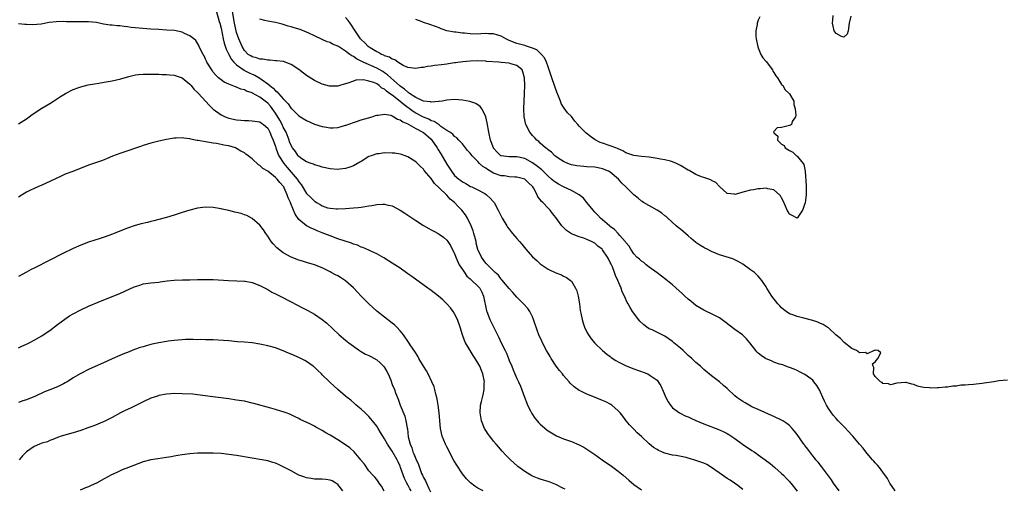
# Model space of a CAD drawing. Units: inches. Extents: x 2631000 to 2634000, y 1440000 to 1443000.
# Drawn here: x 2632857 to 2633110, y 1441637 to 1441758 of the extents above; entities that cross this region are included whole.
import ezdxf

# ---------------------------------------------------------------- set-up
doc = ezdxf.new("R2010")
doc.units = ezdxf.units.IN
doc.header["$MEASUREMENT"] = 0
doc.layers.add('LD26311440_10ft', color=101, linetype='Continuous')

msp = doc.modelspace()

# ---------------------------------------------------------------- linework, layer by layer
at = {"layer": 'LD26311440_10ft'}
for points, elevation in [([(2632907.88, 1441759.88), (2632908.54, 1441757.46), (2632908.68, 1441757), (2632909, 1441755.7), (2632909.56, 1441753), (2632909.85, 1441751.85), (2632910.35, 1441750.35), (2632911.03, 1441749), (2632911.72, 1441747.72), (2632912.31, 1441747), (2632913, 1441746.3), (2632914.91, 1441744.91), (2632915, 1441744.87), (2632916.23, 1441744.23), (2632917, 1441743.89), (2632917.65, 1441743.65), (2632919, 1441742.86), (2632919.57, 1441742.43), (2632921, 1441741.42), (2632921.51, 1441741), (2632922.36, 1441740.36), (2632923, 1441739.65), (2632923.41, 1441739.41), (2632923.73, 1441739), (2632925, 1441737.56), (2632926.29, 1441736.29), (2632927, 1441735.15), (2632927.09, 1441735.09), (2632929, 1441733.25), (2632931, 1441731.99), (2632933, 1441731.13), (2632935, 1441730.51), (2632935.61, 1441730.39), (2632937, 1441730.17), (2632937.82, 1441730.18), (2632939, 1441730.25), (2632939.57, 1441730.43), (2632941, 1441730.81), (2632941.13, 1441730.87), (2632943, 1441731.55), (2632943.79, 1441731.79), (2632945, 1441732.2), (2632947.83, 1441733), (2632948.7, 1441733.3), (2632949, 1441733.38), (2632949.39, 1441733.39), (2632951, 1441733.67), (2632952.6, 1441733.4), (2632953, 1441733.24), (2632953.43, 1441733), (2632954.36, 1441732.36), (2632955, 1441732.22), (2632955.66, 1441731.66), (2632957, 1441731.14), (2632957.08, 1441731.08), (2632957.25, 1441731), (2632959, 1441730.01), (2632960.88, 1441729), (2632961, 1441728.92), (2632963, 1441727.21), (2632963.19, 1441727), (2632964.56, 1441725), (2632964.71, 1441724.71), (2632965.48, 1441723.48), (2632967, 1441720.82), (2632968.23, 1441719), (2632969, 1441717.96), (2632970.11, 1441717), (2632970.63, 1441716.63), (2632971, 1441716.27), (2632971.86, 1441715.86), (2632973.11, 1441715.11), (2632973.4, 1441715), (2632975, 1441714.22), (2632976.74, 1441713.26), (2632977.17, 1441713), (2632978.12, 1441712.12), (2632979, 1441711.17), (2632979.14, 1441711), (2632980.23, 1441709), (2632981.21, 1441707), (2632982.39, 1441705), (2632982.63, 1441704.63), (2632983, 1441704.17), (2632983.5, 1441703.5), (2632983.9, 1441703), (2632985, 1441701.78), (2632985.64, 1441701), (2632986.28, 1441700.28), (2632987.33, 1441699), (2632989, 1441697.09), (2632990.08, 1441696.08), (2632991, 1441695.26), (2632993, 1441693.89), (2632995, 1441692.95), (2632996.42, 1441692.42), (2632997, 1441692.11), (2632997.76, 1441691.76), (2632998.77, 1441691), (2632999, 1441690.78), (2633000.09, 1441689), (2633000.36, 1441688.36), (2633000.71, 1441687), (2633001.05, 1441685), (2633001.28, 1441683.28), (2633001.44, 1441682.56), (2633001.74, 1441681), (2633002.01, 1441680.01), (2633002.37, 1441679), (2633003, 1441677.7), (2633003.39, 1441677), (2633004.05, 1441676.05), (2633005, 1441674.92), (2633007, 1441673.01), (2633008.1, 1441672.1), (2633009, 1441671.45), (2633009.25, 1441671.25), (2633010.44, 1441670.44), (2633011, 1441670.14), (2633013.09, 1441669.09), (2633015, 1441668.34), (2633016.01, 1441668.01), (2633017, 1441667.6), (2633017.47, 1441667.47), (2633018.62, 1441667), (2633019, 1441666.81), (2633019.77, 1441666.23), (2633021, 1441665.39), (2633021.33, 1441665), (2633021.96, 1441663.96), (2633022.58, 1441662.58), (2633023.26, 1441661), (2633023.85, 1441659.85), (2633024.43, 1441659), (2633025, 1441658.34), (2633026.76, 1441657), (2633026.91, 1441656.91), (2633028.25, 1441656.25), (2633029, 1441655.97), (2633029.65, 1441655.65), (2633031, 1441655.08), (2633033, 1441654.2), (2633037, 1441652.66), (2633038.14, 1441652.14), (2633039, 1441651.7), (2633039.44, 1441651.44), (2633041, 1441650.41), (2633042.97, 1441648.97), (2633045.38, 1441647.38), (2633045.92, 1441647), (2633046.58, 1441646.58), (2633047, 1441646.28), (2633048.75, 1441645), (2633050.02, 1441644.02), (2633051.25, 1441643), (2633053, 1441641.46), (2633053.47, 1441641), (2633054.21, 1441640.21), (2633055, 1441639.41), (2633055.18, 1441639.18), (2633055.35, 1441639), (2633056.97, 1441636.97)], 10120), ([(2633067.74, 1441637), (2633066.29, 1441639), (2633065.8, 1441639.8), (2633063.23, 1441643.23), (2633062.36, 1441644.36), (2633061.78, 1441645), (2633061.45, 1441645.45), (2633061, 1441645.99), (2633060.22, 1441647), (2633059.72, 1441647.72), (2633059, 1441648.62), (2633058.84, 1441648.84), (2633058.71, 1441649), (2633057, 1441651.44), (2633056.32, 1441652.32), (2633055.75, 1441653), (2633055, 1441653.77), (2633054.31, 1441654.31), (2633053.31, 1441655), (2633053, 1441655.18), (2633051, 1441656.07), (2633050.38, 1441656.38), (2633047, 1441657.91), (2633045.39, 1441658.61), (2633044.62, 1441659), (2633043.62, 1441659.62), (2633043, 1441659.95), (2633041.53, 1441661), (2633041, 1441661.43), (2633039, 1441663.29), (2633038.07, 1441664.07), (2633037, 1441665), (2633035, 1441666.52), (2633033, 1441668.18), (2633032.13, 1441669), (2633031, 1441669.94), (2633030.47, 1441670.47), (2633029.9, 1441671), (2633029.43, 1441671.43), (2633029, 1441671.77), (2633027.68, 1441673), (2633027, 1441673.6), (2633025.32, 1441675), (2633025, 1441675.29), (2633023, 1441676.68), (2633021.43, 1441677.43), (2633019.71, 1441678.29), (2633019, 1441678.61), (2633018.41, 1441679), (2633017.6, 1441679.6), (2633016.58, 1441680.58), (2633016.22, 1441681), (2633015, 1441682.61), (2633014.73, 1441683), (2633014.06, 1441684.06), (2633013.58, 1441685), (2633013.36, 1441685.36), (2633012.62, 1441687), (2633012.08, 1441688.08), (2633011.76, 1441689), (2633010.93, 1441691), (2633010.3, 1441692.3), (2633010.08, 1441693), (2633009.52, 1441694.48), (2633009.28, 1441695), (2633009.18, 1441695.18), (2633009, 1441695.62), (2633008.51, 1441696.51), (2633008.29, 1441697), (2633007, 1441698.85), (2633006.87, 1441699), (2633005.83, 1441699.83), (2633005, 1441700.55), (2633004.16, 1441701), (2633003, 1441701.52), (2633002.16, 1441701.84), (2633001, 1441702.16), (2632998.99, 1441702.99), (2632997.77, 1441703.77), (2632997, 1441704.57), (2632996.77, 1441704.77), (2632996.58, 1441705), (2632995.46, 1441706.54), (2632995, 1441707.15), (2632994.18, 1441708.18), (2632993.55, 1441709), (2632993, 1441709.55), (2632991.63, 1441711), (2632991.28, 1441711.28), (2632991, 1441711.73), (2632990.42, 1441712.42), (2632990.19, 1441713), (2632989.27, 1441714.73), (2632989.1, 1441715), (2632989, 1441715.12), (2632988, 1441716), (2632987, 1441717), (2632985, 1441717.52), (2632984.51, 1441717.49), (2632983, 1441717.62), (2632981.83, 1441717.83), (2632981, 1441717.87), (2632979, 1441718.55), (2632977.44, 1441719.44), (2632977, 1441719.76), (2632976.23, 1441720.23), (2632975.43, 1441721), (2632975, 1441721.47), (2632973.48, 1441723), (2632973, 1441723.68), (2632972.35, 1441724.35), (2632971.8, 1441725), (2632971, 1441726.07), (2632970.1, 1441727), (2632969.59, 1441727.59), (2632969, 1441727.94), (2632968.51, 1441728.51), (2632967.76, 1441729), (2632967, 1441729.47), (2632965.48, 1441730.52), (2632965, 1441730.89), (2632963.75, 1441731.75), (2632963, 1441731.98), (2632962.35, 1441732.35), (2632961, 1441732.89), (2632959, 1441733.92), (2632958.32, 1441734.32), (2632956.01, 1441736.01), (2632955, 1441736.92), (2632953, 1441738.52), (2632952.32, 1441739), (2632951.53, 1441739.53), (2632951, 1441740.07), (2632950.35, 1441740.35), (2632949.64, 1441741), (2632949.24, 1441741.24), (2632949, 1441741.42), (2632948.26, 1441741.74), (2632947, 1441742.15), (2632945.57, 1441742.43), (2632943.64, 1441742.36), (2632943, 1441742.15), (2632941.6, 1441741.6), (2632940.65, 1441741.35), (2632939.55, 1441741), (2632939, 1441740.84), (2632937, 1441740.81), (2632936.84, 1441740.84), (2632935, 1441741.32), (2632933, 1441742.29), (2632931, 1441743.6), (2632930.19, 1441744.19), (2632929, 1441745.08), (2632927, 1441746.41), (2632925.47, 1441747), (2632925.13, 1441747.13), (2632925, 1441747.16), (2632923.38, 1441747.38), (2632923, 1441747.38), (2632921.52, 1441747.52), (2632921, 1441747.5), (2632919.75, 1441747.75), (2632919, 1441747.78), (2632918.12, 1441748.12), (2632917, 1441748.36), (2632916.63, 1441748.63), (2632916.01, 1441749), (2632915, 1441749.97), (2632914.43, 1441751), (2632913.58, 1441753), (2632913, 1441754.6), (2632912.89, 1441755), (2632912.44, 1441757), (2632911.75, 1441761)], 10110), ([(2633043, 1441637.37), (2633041.37, 1441638.63), (2633041, 1441638.93), (2633040.89, 1441639), (2633039.78, 1441639.78), (2633039, 1441640.21), (2633037.79, 1441641), (2633035.03, 1441643.03), (2633033.76, 1441643.76), (2633033, 1441644.09), (2633031, 1441644.84), (2633029.31, 1441645.31), (2633029, 1441645.41), (2633028.45, 1441645.55), (2633025.94, 1441646.06), (2633025, 1441646.2), (2633023, 1441646.69), (2633022.77, 1441646.77), (2633022.27, 1441647), (2633021.38, 1441647.38), (2633021, 1441647.58), (2633020.13, 1441648.13), (2633019, 1441649.07), (2633017, 1441650.94), (2633015.92, 1441651.92), (2633015, 1441652.87), (2633014.85, 1441653), (2633013.95, 1441653.95), (2633013.07, 1441655), (2633012.17, 1441656.17), (2633011.49, 1441657), (2633011, 1441657.55), (2633009.38, 1441659), (2633009.16, 1441659.16), (2633007.86, 1441659.86), (2633007, 1441660.23), (2633004.95, 1441661.05), (2633003, 1441661.79), (2633001.42, 1441662.58), (2633001, 1441662.76), (2632999.68, 1441663.68), (2632998.67, 1441664.67), (2632998.42, 1441665), (2632997, 1441666.58), (2632996.68, 1441667), (2632995.92, 1441667.92), (2632995.11, 1441669), (2632993.81, 1441671), (2632993.51, 1441671.51), (2632993, 1441672.34), (2632992.62, 1441673), (2632991.55, 1441675), (2632991.38, 1441675.38), (2632990.62, 1441677), (2632990.22, 1441678.22), (2632989.91, 1441679), (2632989.73, 1441679.73), (2632989.28, 1441681), (2632989, 1441681.65), (2632988.34, 1441683), (2632987.79, 1441683.79), (2632986.74, 1441685), (2632985, 1441686.73), (2632983.93, 1441687.93), (2632983, 1441688.91), (2632981.15, 1441691.15), (2632981, 1441691.29), (2632980.31, 1441692.31), (2632979.46, 1441693), (2632979, 1441693.48), (2632977, 1441695.42), (2632976.37, 1441696.37), (2632975.94, 1441697), (2632975, 1441698.93), (2632974.58, 1441700.58), (2632974.5, 1441701), (2632973.97, 1441703), (2632973.74, 1441703.74), (2632973.26, 1441705), (2632972.28, 1441707), (2632971.81, 1441707.81), (2632970.88, 1441709), (2632969.95, 1441709.95), (2632969, 1441710.98), (2632967.89, 1441711.89), (2632967, 1441712.87), (2632966.92, 1441712.92), (2632965, 1441714.79), (2632963.84, 1441715.84), (2632963, 1441717.15), (2632961.21, 1441719.21), (2632961, 1441719.53), (2632960.21, 1441720.21), (2632959, 1441721.42), (2632957, 1441722.74), (2632956.3, 1441723), (2632955.33, 1441723.33), (2632955, 1441723.4), (2632953.61, 1441723.61), (2632953, 1441723.66), (2632951, 1441723.7), (2632949.52, 1441723.52), (2632949, 1441723.49), (2632947.61, 1441723), (2632947, 1441722.76), (2632945, 1441721.54), (2632944.68, 1441721.32), (2632943, 1441720.4), (2632942.1, 1441720.1), (2632941, 1441719.68), (2632939.51, 1441719.51), (2632939, 1441719.43), (2632937, 1441719.62), (2632935, 1441720.09), (2632934.31, 1441720.31), (2632933, 1441720.67), (2632932.79, 1441720.79), (2632932.15, 1441721), (2632931, 1441721.43), (2632929.78, 1441722.22), (2632929, 1441722.77), (2632928.81, 1441723), (2632928.09, 1441724.09), (2632927.37, 1441725), (2632927, 1441725.59), (2632926.6, 1441726.6), (2632926.47, 1441727), (2632925.71, 1441729), (2632925, 1441730.36), (2632924.71, 1441731), (2632924.11, 1441732.11), (2632923, 1441733.94), (2632921.7, 1441735.7), (2632921, 1441736.51), (2632920.71, 1441736.71), (2632920.35, 1441737), (2632919, 1441738.04), (2632917.07, 1441739.07), (2632917, 1441739.12), (2632915.54, 1441739.54), (2632915, 1441739.87), (2632914.1, 1441740.1), (2632913, 1441740.6), (2632912.69, 1441740.69), (2632911, 1441741.34), (2632909.85, 1441741.85), (2632909, 1441742.44), (2632908.35, 1441743), (2632907.65, 1441743.66), (2632907, 1441744.45), (2632906.78, 1441744.78), (2632906.62, 1441745), (2632905.39, 1441747), (2632905.25, 1441747.25), (2632905, 1441747.79), (2632904.64, 1441748.64), (2632904.4, 1441749), (2632903.73, 1441750.27), (2632903.41, 1441751), (2632903.29, 1441751.29), (2632902.53, 1441752.53), (2632901.99, 1441753), (2632901, 1441753.79), (2632899.62, 1441754.38), (2632899, 1441754.71), (2632897.08, 1441755.08), (2632895, 1441755.23), (2632893, 1441755.34), (2632891, 1441755.49), (2632885.93, 1441755.93), (2632885, 1441756.04), (2632884.13, 1441756.13), (2632883, 1441756.29), (2632882.32, 1441756.32), (2632881, 1441756.5), (2632880.53, 1441756.53), (2632878.79, 1441756.79), (2632877, 1441757.14), (2632875, 1441757.36), (2632872.64, 1441757.36), (2632871, 1441757.32), (2632869.34, 1441757.34), (2632868.61, 1441757.39), (2632866.63, 1441757.37), (2632864.84, 1441757.16), (2632862.78, 1441756.78), (2632860.55, 1441756.55), (2632859, 1441756.62), (2632858.62, 1441756.62), (2632857, 1441756.81)], 10130), ([(2633082.15, 1441637), (2633080.78, 1441639), (2633080.17, 1441640.17), (2633079, 1441641.82), (2633078.13, 1441643), (2633077.6, 1441643.6), (2633077, 1441644.22), (2633076.66, 1441644.66), (2633076.34, 1441645), (2633075, 1441646.58), (2633074.67, 1441647), (2633073.97, 1441647.97), (2633073, 1441649.03), (2633071.28, 1441651), (2633071, 1441651.28), (2633070.2, 1441652.2), (2633069.24, 1441653.24), (2633067.53, 1441655), (2633067, 1441655.58), (2633066.33, 1441656.33), (2633065.77, 1441657), (2633065, 1441658.16), (2633064.51, 1441659), (2633064.03, 1441660.03), (2633063.62, 1441661), (2633063, 1441662.37), (2633062.79, 1441662.79), (2633062.02, 1441664.02), (2633061.29, 1441665), (2633061, 1441665.38), (2633059, 1441666.89), (2633057.57, 1441667.57), (2633057, 1441667.85), (2633056.2, 1441668.2), (2633055, 1441668.68), (2633054.78, 1441668.78), (2633054.08, 1441669), (2633053.31, 1441669.31), (2633052.47, 1441669.53), (2633051, 1441670.07), (2633050.39, 1441670.39), (2633049, 1441670.91), (2633048.85, 1441671), (2633047.73, 1441671.73), (2633047, 1441672.32), (2633046.64, 1441672.64), (2633046.36, 1441673), (2633044.87, 1441675), (2633044.01, 1441676.01), (2633042.99, 1441677), (2633041, 1441678.44), (2633038.41, 1441680.41), (2633037, 1441681.38), (2633036.2, 1441681.8), (2633035, 1441682.46), (2633033.74, 1441683), (2633033, 1441683.34), (2633031, 1441684.53), (2633029.68, 1441685.68), (2633029, 1441686.23), (2633028.17, 1441687), (2633027.58, 1441687.58), (2633025, 1441689.89), (2633023.28, 1441691.28), (2633022.13, 1441692.13), (2633021, 1441692.91), (2633019, 1441694.38), (2633018.24, 1441695), (2633017.58, 1441695.58), (2633017, 1441695.93), (2633016.49, 1441696.49), (2633015.82, 1441697), (2633015, 1441697.82), (2633014.24, 1441699), (2633013.8, 1441699.8), (2633013, 1441700.71), (2633012.9, 1441700.9), (2633012.82, 1441701), (2633011.47, 1441702.53), (2633011.04, 1441703.04), (2633011, 1441703.07), (2633010.09, 1441704.09), (2633009, 1441704.85), (2633008.81, 1441705), (2633007, 1441706.55), (2633006.44, 1441707), (2633005.76, 1441707.76), (2633005, 1441708.54), (2633004.59, 1441709), (2633003, 1441711), (2633002.09, 1441712.09), (2633000.96, 1441712.96), (2632999, 1441714.05), (2632997, 1441715.03), (2632995.71, 1441715.71), (2632995, 1441716.1), (2632994.47, 1441716.47), (2632993.91, 1441717), (2632993, 1441717.77), (2632991.37, 1441719.37), (2632990.27, 1441720.27), (2632989, 1441721.21), (2632987, 1441722.27), (2632985, 1441722.69), (2632983.27, 1441722.73), (2632983, 1441722.7), (2632981, 1441722.95), (2632980.91, 1441723), (2632979.92, 1441723.92), (2632979, 1441724.94), (2632978.96, 1441725), (2632978.22, 1441727), (2632977.77, 1441729), (2632977.4, 1441731.4), (2632977.03, 1441733), (2632977, 1441733.08), (2632975.97, 1441735), (2632975.59, 1441735.59), (2632974.42, 1441736.42), (2632972.91, 1441736.91), (2632971, 1441737.25), (2632969, 1441737.39), (2632967, 1441737.25), (2632965.77, 1441737), (2632965, 1441736.88), (2632964.89, 1441736.89), (2632963, 1441736.71), (2632962.79, 1441736.79), (2632961, 1441736.97), (2632959, 1441737.93), (2632957.41, 1441739), (2632957.19, 1441739.19), (2632957, 1441739.26), (2632956.11, 1441740.11), (2632955, 1441740.83), (2632954.91, 1441740.91), (2632952.61, 1441743), (2632951.79, 1441743.79), (2632951, 1441744.3), (2632950.57, 1441744.57), (2632949, 1441745.45), (2632945.5, 1441747), (2632945.17, 1441747.17), (2632945, 1441747.28), (2632943.84, 1441747.84), (2632943, 1441748.47), (2632942.61, 1441748.61), (2632942.12, 1441749), (2632941.44, 1441749.44), (2632941, 1441749.84), (2632939.14, 1441751), (2632939, 1441751.11), (2632937.63, 1441751.63), (2632937, 1441752.03), (2632936.25, 1441752.25), (2632935, 1441752.8), (2632933, 1441753.76), (2632931.59, 1441754.41), (2632931, 1441754.72), (2632929.35, 1441755.35), (2632927.79, 1441755.8), (2632927, 1441756.06), (2632926.22, 1441756.22), (2632925, 1441756.67), (2632924.71, 1441756.71), (2632923, 1441757.17), (2632921, 1441757.5), (2632920.29, 1441757.71), (2632919, 1441758.05)], 10100), ([(2633111, 1441665.37), (2633108.78, 1441665.22), (2633107.51, 1441665), (2633105, 1441664.62), (2633104.52, 1441664.52), (2633103, 1441664.39), (2633102.27, 1441664.27), (2633101, 1441664.25), (2633100.11, 1441664.11), (2633099, 1441664.09), (2633097.91, 1441663.91), (2633097, 1441663.85), (2633095.64, 1441663.64), (2633095, 1441663.6), (2633093.42, 1441663.42), (2633093, 1441663.43), (2633091.34, 1441663.34), (2633091, 1441663.4), (2633089.5, 1441663.5), (2633089, 1441663.65), (2633087.88, 1441663.87), (2633087, 1441664.26), (2633086.41, 1441664.41), (2633085, 1441664.8), (2633084.81, 1441664.81), (2633082.61, 1441664.61), (2633081, 1441664.2), (2633080.46, 1441664.46), (2633079, 1441664.54), (2633078.8, 1441664.8), (2633078.42, 1441665), (2633077, 1441666.36), (2633076.62, 1441667), (2633076.7, 1441668.7), (2633076.54, 1441669), (2633076.36, 1441669.64), (2633077, 1441670.13), (2633077.69, 1441671), (2633078.45, 1441672.45), (2633077.82, 1441673), (2633077, 1441673.13), (2633076.95, 1441673.05), (2633076.78, 1441673), (2633075, 1441672.14), (2633074.51, 1441672.51), (2633073, 1441672.38), (2633072.71, 1441672.71), (2633072.23, 1441673), (2633071, 1441673.54), (2633069.09, 1441675.09), (2633069, 1441675.12), (2633068.08, 1441676.08), (2633067, 1441676.95), (2633065, 1441678.8), (2633064.66, 1441679), (2633063.67, 1441679.67), (2633063, 1441679.97), (2633062.26, 1441680.26), (2633061, 1441680.69), (2633058.67, 1441681.33), (2633057, 1441681.72), (2633055.85, 1441682.15), (2633055, 1441682.45), (2633054.14, 1441683), (2633053.51, 1441683.51), (2633053, 1441683.97), (2633052.5, 1441684.5), (2633052.05, 1441685), (2633050.46, 1441687), (2633049.88, 1441687.88), (2633049.18, 1441689), (2633049, 1441689.32), (2633047.89, 1441691), (2633047.5, 1441691.5), (2633047, 1441692.08), (2633046.55, 1441692.55), (2633046.01, 1441693), (2633045, 1441693.76), (2633043, 1441695.17), (2633041.86, 1441695.86), (2633041, 1441696.31), (2633040.5, 1441696.5), (2633037, 1441697.59), (2633036.02, 1441697.98), (2633035, 1441698.4), (2633033.84, 1441699), (2633033.27, 1441699.27), (2633033, 1441699.41), (2633032.01, 1441700.01), (2633031, 1441700.73), (2633029.75, 1441701.75), (2633029, 1441702.4), (2633028.27, 1441703), (2633027, 1441704.11), (2633026.49, 1441704.49), (2633025.89, 1441705), (2633023.73, 1441707), (2633023.36, 1441707.37), (2633023, 1441707.61), (2633022.24, 1441708.24), (2633020.99, 1441708.99), (2633017.5, 1441711), (2633017.21, 1441711.21), (2633017, 1441711.34), (2633016.12, 1441712.12), (2633015, 1441713), (2633013.02, 1441715), (2633011.96, 1441715.96), (2633011.09, 1441717), (2633009, 1441718.74), (2633008.55, 1441719), (2633007, 1441719.65), (2633005.89, 1441719.89), (2633005, 1441720.02), (2633003, 1441720.18), (2633002.22, 1441720.22), (2633000.41, 1441720.41), (2632999, 1441720.69), (2632998.07, 1441721), (2632997, 1441721.5), (2632995.6, 1441722.4), (2632995, 1441722.82), (2632994.77, 1441723), (2632993.93, 1441723.93), (2632993, 1441724.5), (2632992.76, 1441724.76), (2632992.38, 1441725), (2632991, 1441726.24), (2632990.64, 1441726.64), (2632990.1, 1441727), (2632989.6, 1441727.6), (2632989, 1441728.22), (2632988.31, 1441729), (2632987.29, 1441731), (2632986.85, 1441733), (2632986.77, 1441735), (2632986.86, 1441737), (2632986.97, 1441739), (2632987.04, 1441741), (2632986.97, 1441743), (2632986.53, 1441744.53), (2632986.33, 1441745), (2632985, 1441746.12), (2632983.43, 1441746.57), (2632983, 1441746.72), (2632981, 1441746.95), (2632980.32, 1441747), (2632977.21, 1441747.21), (2632977, 1441747.24), (2632975, 1441747.33), (2632973, 1441747.29), (2632971.11, 1441747.11), (2632969.2, 1441746.8), (2632969, 1441746.79), (2632967.47, 1441746.53), (2632967, 1441746.5), (2632965.66, 1441746.34), (2632963.84, 1441746.16), (2632963, 1441746.01), (2632962.08, 1441745.92), (2632961, 1441745.65), (2632960.38, 1441745.62), (2632959, 1441745.37), (2632957, 1441745.66), (2632955.82, 1441746.18), (2632954.41, 1441747), (2632953.61, 1441747.61), (2632953, 1441747.76), (2632952.3, 1441748.3), (2632951, 1441748.66), (2632950.79, 1441748.79), (2632950.23, 1441749), (2632949.49, 1441749.49), (2632949, 1441749.65), (2632947.35, 1441750.65), (2632946.84, 1441751), (2632945.98, 1441751.98), (2632945, 1441752.84), (2632944.85, 1441753), (2632943.45, 1441755), (2632943.29, 1441755.29), (2632942.52, 1441756.52), (2632942.14, 1441757), (2632941.67, 1441757.67), (2632941, 1441758.42)], 10090), ([(2633047.37, 1441758.63), (2633047, 1441757.8), (2633046.69, 1441757), (2633046.69, 1441756.69), (2633046.35, 1441755), (2633046.34, 1441753.66), (2633046.43, 1441753), (2633046.89, 1441750.89), (2633047, 1441750.69), (2633047.69, 1441749), (2633048.14, 1441748.14), (2633049, 1441747.15), (2633050.63, 1441745), (2633050.72, 1441744.72), (2633051, 1441744.37), (2633051.51, 1441743.51), (2633051.91, 1441743), (2633053, 1441741.28), (2633053.13, 1441741.13), (2633053.28, 1441741), (2633053.88, 1441739.88), (2633054.93, 1441739), (2633055, 1441738.84), (2633056.1, 1441737), (2633056.13, 1441736.13), (2633056.49, 1441735), (2633056.67, 1441733.33), (2633056.56, 1441733), (2633055.74, 1441731.74), (2633055.55, 1441731), (2633055.2, 1441730.8), (2633055, 1441730.73), (2633053, 1441730.21), (2633051.87, 1441730.13), (2633051, 1441729.23), (2633050.89, 1441729), (2633050.96, 1441728.96), (2633051, 1441728.83), (2633052.04, 1441728.04), (2633051.91, 1441727), (2633053, 1441726), (2633053.64, 1441725.64), (2633053.93, 1441725), (2633054.63, 1441724.63), (2633055, 1441724.37), (2633055.9, 1441723.9), (2633056.82, 1441723), (2633057, 1441722.86), (2633058.57, 1441721), (2633058.7, 1441720.7), (2633059.05, 1441719.05), (2633059.3, 1441715.3), (2633059.31, 1441714.69), (2633059.3, 1441713), (2633059.05, 1441710.95), (2633059, 1441710.74), (2633058.57, 1441709.43), (2633058.33, 1441709), (2633057.03, 1441706.97), (2633057, 1441706.96), (2633055.7, 1441707.7), (2633055, 1441708.03), (2633054.64, 1441708.64), (2633054.46, 1441709), (2633054.01, 1441710.01), (2633053.42, 1441711.42), (2633053, 1441712.16), (2633052.72, 1441712.72), (2633052.49, 1441713), (2633051, 1441714.24), (2633049.5, 1441714.5), (2633049, 1441714.69), (2633047.5, 1441714.5), (2633047, 1441714.54), (2633045.75, 1441714.25), (2633045, 1441714.16), (2633043, 1441713.61), (2633042.49, 1441713.51), (2633041, 1441713.07), (2633040.91, 1441713.09), (2633039, 1441713.27), (2633037, 1441715.14), (2633036.09, 1441716.09), (2633035, 1441716.66), (2633034.81, 1441716.81), (2633034.26, 1441717), (2633033, 1441717.37), (2633032.44, 1441717.56), (2633031, 1441718.16), (2633029.21, 1441719.21), (2633029, 1441719.3), (2633027, 1441720.49), (2633025.97, 1441721), (2633025, 1441721.43), (2633024.43, 1441721.57), (2633023, 1441721.97), (2633021.86, 1441722.14), (2633021, 1441722.32), (2633019, 1441722.6), (2633017, 1441722.81), (2633015, 1441723.08), (2633013, 1441723.77), (2633012.24, 1441724.24), (2633011, 1441724.75), (2633010.84, 1441724.84), (2633010.38, 1441725), (2633009, 1441725.54), (2633007, 1441726.2), (2633006.41, 1441726.41), (2633005.09, 1441727.09), (2633003.9, 1441727.9), (2633002.79, 1441728.79), (2633002.57, 1441729), (2633001, 1441730.62), (2633000.65, 1441731), (2632999.9, 1441731.9), (2632999, 1441733.02), (2632998.03, 1441734.03), (2632997.18, 1441735.18), (2632997, 1441735.49), (2632996.39, 1441736.39), (2632996.19, 1441737), (2632995.69, 1441738.31), (2632995.27, 1441739.27), (2632994.72, 1441740.72), (2632994.63, 1441741), (2632993.94, 1441743), (2632993.29, 1441745), (2632993, 1441745.78), (2632992.58, 1441747), (2632992.07, 1441748.07), (2632991.33, 1441749), (2632991, 1441749.34), (2632990.14, 1441750.14), (2632989, 1441750.61), (2632987.73, 1441751), (2632987.21, 1441751.21), (2632987, 1441751.26), (2632985.65, 1441751.65), (2632985, 1441751.8), (2632983, 1441752.58), (2632982.15, 1441753), (2632981, 1441753.71), (2632980.09, 1441753.91), (2632979, 1441754.29), (2632977.73, 1441754.27), (2632977, 1441754.32), (2632975.76, 1441754.24), (2632975, 1441754.22), (2632973, 1441754.26), (2632971.57, 1441754.43), (2632971, 1441754.45), (2632969.3, 1441754.7), (2632969, 1441754.68), (2632967.03, 1441755.03), (2632965.53, 1441755.53), (2632965, 1441755.78), (2632964.12, 1441756.12), (2632962.65, 1441756.65), (2632961, 1441757.19), (2632960.67, 1441757.33), (2632959, 1441757.93)], 10080), ([(2633070.76, 1441758.76), (2633070.34, 1441757), (2633070.09, 1441755), (2633069.83, 1441754.17), (2633069, 1441753.41), (2633068.38, 1441753.62), (2633067, 1441754.39), (2633066.49, 1441755), (2633066.26, 1441756.26), (2633066.05, 1441757), (2633066.16, 1441757.84), (2633066.25, 1441759)], 10080), ([(2632857, 1441731.15), (2632859, 1441732.49), (2632859.73, 1441733), (2632860.45, 1441733.55), (2632863, 1441735.2), (2632865, 1441736.38), (2632866.01, 1441737), (2632867, 1441737.67), (2632867.78, 1441738.22), (2632869.02, 1441738.98), (2632871, 1441740), (2632872.51, 1441740.51), (2632873, 1441740.69), (2632874.85, 1441741.15), (2632876.53, 1441741.47), (2632877.61, 1441741.61), (2632879, 1441741.85), (2632881, 1441742.21), (2632883.26, 1441742.74), (2632885.32, 1441743.32), (2632887, 1441743.73), (2632887.8, 1441743.8), (2632889, 1441743.95), (2632889.92, 1441743.92), (2632891, 1441743.95), (2632891.9, 1441743.9), (2632893, 1441743.89), (2632893.85, 1441743.85), (2632895, 1441743.83), (2632895.74, 1441743.74), (2632897, 1441743.64), (2632897.45, 1441743.45), (2632899, 1441742.95), (2632901, 1441741.37), (2632901.15, 1441741.15), (2632901.3, 1441741), (2632902.05, 1441740.05), (2632903, 1441739.24), (2632903.2, 1441739), (2632905.95, 1441735.95), (2632907, 1441734.97), (2632909, 1441733.5), (2632910.04, 1441733), (2632911, 1441732.61), (2632913, 1441732.22), (2632914.13, 1441732.13), (2632915, 1441732.04), (2632916.04, 1441732.04), (2632917, 1441731.97), (2632919, 1441731.68), (2632919.37, 1441731.37), (2632919.95, 1441731), (2632921, 1441730.07), (2632921.58, 1441729), (2632921.96, 1441727.96), (2632922.39, 1441727), (2632923, 1441725.35), (2632923.1, 1441725), (2632923.58, 1441723.58), (2632923.85, 1441723), (2632925.15, 1441721), (2632925.98, 1441719.98), (2632928.55, 1441717), (2632929, 1441716.28), (2632929.58, 1441715.58), (2632931, 1441713.33), (2632932.18, 1441712.18), (2632933, 1441711.31), (2632933.21, 1441711.21), (2632933.51, 1441711), (2632934.47, 1441710.47), (2632935, 1441710.1), (2632936.34, 1441709.66), (2632937, 1441709.5), (2632938.64, 1441709.36), (2632939, 1441709.35), (2632941, 1441709.42), (2632943, 1441709.59), (2632944.27, 1441709.73), (2632945, 1441709.83), (2632946.05, 1441709.95), (2632947, 1441710.15), (2632947.78, 1441710.22), (2632949, 1441710.48), (2632950.59, 1441710.59), (2632951, 1441710.58), (2632951.58, 1441710.42), (2632953, 1441710.11), (2632955, 1441709.05), (2632956.23, 1441708.23), (2632957, 1441707.74), (2632959, 1441706.39), (2632961, 1441705.13), (2632962.36, 1441704.36), (2632963, 1441703.98), (2632963.65, 1441703.65), (2632964.79, 1441703), (2632965, 1441702.86), (2632966.11, 1441702.11), (2632967, 1441701.32), (2632967.25, 1441701), (2632967.95, 1441699.95), (2632968.41, 1441699), (2632969, 1441697.92), (2632969.28, 1441697), (2632969.8, 1441695.8), (2632970.18, 1441695), (2632971, 1441693.84), (2632971.5, 1441693), (2632972.13, 1441692.13), (2632973, 1441691.42), (2632973.2, 1441691.2), (2632973.42, 1441691), (2632975, 1441689.49), (2632975.44, 1441689), (2632975.97, 1441687.97), (2632976.41, 1441687), (2632977.19, 1441683.19), (2632977.25, 1441683), (2632977.42, 1441682.58), (2632978.01, 1441681), (2632980.34, 1441676.34), (2632980.93, 1441675), (2632981.99, 1441673), (2632982.3, 1441672.3), (2632982.83, 1441671), (2632983, 1441670.49), (2632983.67, 1441669), (2632984.03, 1441668.03), (2632984.51, 1441667), (2632985, 1441665.81), (2632985.4, 1441665), (2632985.9, 1441663.9), (2632986.92, 1441661.08), (2632987.52, 1441659.52), (2632987.73, 1441659), (2632988.5, 1441657.5), (2632988.82, 1441656.82), (2632989.64, 1441655.64), (2632990.2, 1441655), (2632990.56, 1441654.56), (2632991, 1441654.11), (2632992.66, 1441652.66), (2632993, 1441652.42), (2632993.86, 1441651.86), (2632995.16, 1441651.16), (2632997, 1441650.39), (2632999, 1441649.64), (2633001, 1441648.8), (2633002.2, 1441648.2), (2633003, 1441647.74), (2633005, 1441646.36), (2633006.93, 1441644.93), (2633009.31, 1441643.31), (2633011, 1441642.06), (2633012.27, 1441641), (2633013.72, 1441639.72), (2633015, 1441638.64), (2633017, 1441637.28)], 10140), ([(2632997.41, 1441637.41), (2632997, 1441637.63), (2632995, 1441638.66), (2632993.3, 1441639.3), (2632991, 1441640.02), (2632990.28, 1441640.28), (2632989, 1441640.8), (2632988.87, 1441640.87), (2632987, 1441641.98), (2632985.28, 1441643.28), (2632984.22, 1441644.22), (2632983.39, 1441645), (2632982.2, 1441646.2), (2632981.23, 1441647.23), (2632980.28, 1441648.28), (2632979.64, 1441649), (2632979, 1441649.75), (2632978.01, 1441651), (2632977.58, 1441651.58), (2632977, 1441652.49), (2632976.71, 1441653), (2632975.89, 1441655), (2632975.53, 1441657), (2632975.69, 1441659), (2632975.91, 1441659.91), (2632976.37, 1441661.63), (2632976.63, 1441663), (2632976.63, 1441664.63), (2632976.64, 1441665), (2632976.22, 1441667), (2632975.9, 1441667.9), (2632975.46, 1441669), (2632975, 1441669.89), (2632974.3, 1441671), (2632973.77, 1441671.77), (2632972.99, 1441673), (2632971.83, 1441675), (2632971.55, 1441675.55), (2632971.06, 1441677), (2632970.44, 1441679), (2632969.73, 1441681), (2632969, 1441682.44), (2632968.66, 1441683), (2632967.94, 1441683.94), (2632967.03, 1441685), (2632966, 1441686), (2632964.86, 1441687), (2632963, 1441688.41), (2632962.64, 1441688.64), (2632962.16, 1441689), (2632957.98, 1441691.98), (2632957, 1441692.72), (2632955, 1441694.15), (2632953, 1441695.47), (2632950.8, 1441696.8), (2632949, 1441697.82), (2632947.47, 1441698.53), (2632947, 1441698.77), (2632945.44, 1441699.44), (2632945, 1441699.56), (2632944.03, 1441700.03), (2632943, 1441700.32), (2632942.55, 1441700.55), (2632939, 1441701.7), (2632937, 1441702.4), (2632935, 1441703.24), (2632933.71, 1441703.71), (2632933, 1441704.07), (2632932.29, 1441704.29), (2632931, 1441705.01), (2632929, 1441706.65), (2632928.01, 1441708.01), (2632927.65, 1441709), (2632926.87, 1441710.87), (2632926.84, 1441711), (2632926.23, 1441712.23), (2632926.02, 1441713), (2632925.24, 1441714.76), (2632925.12, 1441715), (2632925, 1441715.17), (2632924.09, 1441716.09), (2632923.42, 1441717), (2632923, 1441717.42), (2632921, 1441718.99), (2632919.75, 1441719.74), (2632919, 1441720.48), (2632918.65, 1441720.65), (2632917, 1441722.21), (2632915.96, 1441723), (2632915.4, 1441723.4), (2632915, 1441723.72), (2632914.13, 1441724.13), (2632913, 1441724.87), (2632912.68, 1441725), (2632911, 1441725.5), (2632909.71, 1441725.71), (2632909, 1441725.9), (2632907.84, 1441726.16), (2632907, 1441726.24), (2632905.5, 1441726.5), (2632905, 1441726.53), (2632903.14, 1441726.86), (2632902.88, 1441726.88), (2632902.37, 1441727), (2632901.22, 1441727.22), (2632901, 1441727.29), (2632899.48, 1441727.48), (2632899, 1441727.56), (2632897.49, 1441727.49), (2632897, 1441727.49), (2632895, 1441727.16), (2632893, 1441726.7), (2632891, 1441726.2), (2632889, 1441725.62), (2632888.54, 1441725.46), (2632883.81, 1441723.81), (2632883, 1441723.54), (2632881.15, 1441722.85), (2632879.73, 1441722.27), (2632879, 1441721.96), (2632878.3, 1441721.7), (2632875, 1441720.53), (2632870.94, 1441718.94), (2632869, 1441718.23), (2632868.13, 1441717.87), (2632865, 1441716.34), (2632863, 1441715.45), (2632861.96, 1441715), (2632861, 1441714.61), (2632859.9, 1441714.1), (2632859, 1441713.64), (2632858.59, 1441713.41), (2632857, 1441712.35)], 10150), ([(2632976.36, 1441637), (2632975, 1441637.72), (2632974.2, 1441638.2), (2632973.1, 1441639.1), (2632972.09, 1441640.09), (2632971, 1441641.41), (2632969.56, 1441643.56), (2632968.84, 1441644.84), (2632967, 1441648.28), (2632966.63, 1441649), (2632965.81, 1441651), (2632965.39, 1441653), (2632965.01, 1441657), (2632964.79, 1441659), (2632964.56, 1441660.56), (2632964.45, 1441661), (2632964.22, 1441661.78), (2632963.94, 1441663), (2632963.71, 1441663.71), (2632963.17, 1441665), (2632962.19, 1441667), (2632961.78, 1441667.78), (2632961.03, 1441669), (2632959.85, 1441671), (2632959.55, 1441671.55), (2632958.78, 1441672.78), (2632957.8, 1441674.2), (2632957.16, 1441675.16), (2632955.87, 1441677), (2632955, 1441678.08), (2632954.19, 1441679), (2632953.57, 1441679.57), (2632953, 1441680.04), (2632951, 1441681.54), (2632949, 1441683.12), (2632947, 1441685), (2632945, 1441686.98), (2632944.02, 1441688.02), (2632943, 1441689.06), (2632941, 1441690.89), (2632939.73, 1441691.73), (2632939, 1441692.16), (2632938.43, 1441692.43), (2632937.33, 1441693), (2632937, 1441693.19), (2632935, 1441694.19), (2632933, 1441694.98), (2632931, 1441695.57), (2632929.93, 1441695.93), (2632929, 1441696.22), (2632927, 1441697.01), (2632925, 1441698.04), (2632923.35, 1441699.35), (2632922.38, 1441700.38), (2632921.89, 1441701), (2632921, 1441702.39), (2632920.51, 1441703), (2632919.95, 1441703.95), (2632919, 1441705.17), (2632917, 1441706.93), (2632915.64, 1441707.64), (2632915, 1441707.87), (2632914.14, 1441708.14), (2632913, 1441708.45), (2632912.55, 1441708.55), (2632911, 1441708.94), (2632909.3, 1441709.3), (2632909, 1441709.38), (2632907, 1441709.72), (2632905, 1441709.79), (2632904.29, 1441709.71), (2632903, 1441709.53), (2632901, 1441709.02), (2632899, 1441708.39), (2632897, 1441707.73), (2632895, 1441707.12), (2632893, 1441706.59), (2632891.71, 1441706.29), (2632891, 1441706.1), (2632890.1, 1441705.9), (2632888.51, 1441705.49), (2632886.95, 1441705.05), (2632885, 1441704.44), (2632883, 1441703.64), (2632881.55, 1441703), (2632881.15, 1441702.85), (2632879, 1441702.09), (2632877.67, 1441701.67), (2632876.63, 1441701.37), (2632875, 1441700.84), (2632873, 1441700.07), (2632871, 1441699.19), (2632868.16, 1441697.84), (2632865, 1441696.24), (2632861, 1441694.18), (2632860.2, 1441693.8), (2632859, 1441693.1), (2632857, 1441692.01)], 10160), ([(2632857, 1441673.74), (2632857.84, 1441674.16), (2632859, 1441674.66), (2632859.71, 1441675), (2632861, 1441675.64), (2632863, 1441676.77), (2632863.36, 1441677), (2632865, 1441678.15), (2632867, 1441679.69), (2632868.9, 1441681.1), (2632870.11, 1441681.89), (2632871, 1441682.42), (2632873, 1441683.49), (2632875, 1441684.41), (2632877.42, 1441685.42), (2632881, 1441686.84), (2632883, 1441687.67), (2632884.26, 1441688.26), (2632886.68, 1441689.32), (2632887, 1441689.47), (2632888.18, 1441689.82), (2632889, 1441690.09), (2632891, 1441690.39), (2632893, 1441690.58), (2632893.35, 1441690.65), (2632895.14, 1441690.86), (2632897, 1441691.05), (2632899.14, 1441691.14), (2632901, 1441691.17), (2632903, 1441691.24), (2632905, 1441691.26), (2632907, 1441691.2), (2632910.96, 1441690.96), (2632913.1, 1441690.9), (2632915, 1441690.83), (2632915.2, 1441690.8), (2632917, 1441690.47), (2632919, 1441689.7), (2632921, 1441688.64), (2632922.03, 1441688.03), (2632923, 1441687.57), (2632923.36, 1441687.36), (2632924.16, 1441687), (2632927, 1441685.55), (2632929.96, 1441683.96), (2632931.28, 1441683.28), (2632933, 1441682.32), (2632934.99, 1441680.99), (2632936.09, 1441680.09), (2632939.34, 1441677), (2632941, 1441675.7), (2632941.86, 1441675), (2632944.61, 1441673), (2632944.84, 1441672.84), (2632946.12, 1441672.12), (2632947, 1441671.73), (2632947.47, 1441671.47), (2632949, 1441670.63), (2632949.87, 1441669.87), (2632950.71, 1441669), (2632951, 1441668.62), (2632951.6, 1441667.6), (2632951.92, 1441667), (2632952.58, 1441665.42), (2632953, 1441664.33), (2632953.54, 1441663), (2632953.85, 1441662.15), (2632954.5, 1441660.5), (2632955, 1441658.96), (2632956.19, 1441656.19), (2632956.51, 1441655), (2632956.81, 1441653.19), (2632956.9, 1441652.9), (2632957.1, 1441650.9), (2632957.55, 1441649), (2632958.02, 1441648.02), (2632958.31, 1441647), (2632958.55, 1441646.55), (2632959, 1441645.25), (2632959.73, 1441643.73), (2632959.96, 1441643), (2632960.51, 1441641.49), (2632960.72, 1441641), (2632960.82, 1441640.82), (2632961, 1441640.4), (2632961.55, 1441639.55), (2632961.75, 1441639), (2632962.37, 1441637.63), (2632962.8, 1441636.8)], 10170), ([(2632957.83, 1441637), (2632957.51, 1441637.51), (2632957, 1441638.54), (2632956.75, 1441639), (2632956.15, 1441640.15), (2632955.14, 1441643), (2632955, 1441643.35), (2632954.47, 1441644.47), (2632954.24, 1441645), (2632953, 1441647.23), (2632952.26, 1441648.26), (2632951.75, 1441649), (2632951, 1441650.38), (2632950.54, 1441651), (2632950, 1441652), (2632949.37, 1441653), (2632949, 1441653.65), (2632947.88, 1441655), (2632947.49, 1441655.49), (2632947, 1441656.05), (2632946.54, 1441656.54), (2632946, 1441657), (2632945, 1441657.97), (2632943.74, 1441659), (2632943.37, 1441659.37), (2632942.31, 1441660.31), (2632941.37, 1441661), (2632941, 1441661.34), (2632939.02, 1441663.02), (2632937.98, 1441663.98), (2632937, 1441664.82), (2632936.83, 1441665), (2632935, 1441666.75), (2632934.79, 1441667), (2632933.9, 1441667.9), (2632933, 1441668.72), (2632932.86, 1441668.86), (2632932.69, 1441669), (2632931, 1441670.19), (2632930.49, 1441670.49), (2632929.16, 1441671.16), (2632927, 1441672.09), (2632926.35, 1441672.35), (2632925, 1441672.94), (2632923, 1441673.68), (2632921, 1441674.23), (2632919.43, 1441674.57), (2632919, 1441674.65), (2632917, 1441674.95), (2632915, 1441675.15), (2632913.26, 1441675.26), (2632911, 1441675.46), (2632909.61, 1441675.61), (2632907, 1441675.79), (2632905, 1441675.79), (2632903.83, 1441675.83), (2632903, 1441675.79), (2632901.87, 1441675.87), (2632901, 1441675.83), (2632899.84, 1441675.84), (2632899, 1441675.79), (2632897, 1441675.62), (2632895.39, 1441675.39), (2632895, 1441675.36), (2632893, 1441675.01), (2632891.32, 1441674.68), (2632891, 1441674.57), (2632889.74, 1441674.26), (2632889, 1441674), (2632888.23, 1441673.77), (2632886.76, 1441673.25), (2632885, 1441672.55), (2632884.21, 1441672.21), (2632883, 1441671.74), (2632881.08, 1441670.92), (2632879.72, 1441670.29), (2632875, 1441668.16), (2632873, 1441667.13), (2632871, 1441665.98), (2632870.42, 1441665.58), (2632869.45, 1441665), (2632869, 1441664.75), (2632868.51, 1441664.51), (2632867, 1441663.72), (2632865, 1441662.9), (2632863.62, 1441662.38), (2632861.34, 1441661.34), (2632859, 1441660.36), (2632858.08, 1441660.08), (2632857, 1441659.71)], 10180), ([(2632950.93, 1441636.93), (2632950.22, 1441638.22), (2632949.64, 1441639), (2632949.4, 1441639.4), (2632949, 1441639.9), (2632948.5, 1441640.5), (2632947.98, 1441641), (2632947, 1441642.11), (2632945.83, 1441643.83), (2632945, 1441644.84), (2632944.9, 1441645), (2632943.18, 1441647), (2632942.05, 1441648.05), (2632941, 1441648.86), (2632939, 1441650.1), (2632937.44, 1441651), (2632937, 1441651.3), (2632935.92, 1441651.92), (2632935, 1441652.52), (2632934.67, 1441652.67), (2632934.08, 1441653), (2632933.35, 1441653.35), (2632933, 1441653.57), (2632931.81, 1441654.19), (2632929.36, 1441655.36), (2632929, 1441655.59), (2632928.03, 1441656.03), (2632927, 1441656.53), (2632926.68, 1441656.68), (2632925.73, 1441657), (2632925, 1441657.29), (2632924.61, 1441657.39), (2632923, 1441657.9), (2632921.8, 1441658.2), (2632917.44, 1441659.44), (2632917, 1441659.55), (2632915, 1441659.99), (2632913, 1441660.32), (2632911, 1441660.61), (2632906.89, 1441661.11), (2632903, 1441661.65), (2632901.78, 1441661.78), (2632899, 1441661.93), (2632897, 1441661.95), (2632896.09, 1441661.91), (2632895, 1441661.82), (2632893, 1441661.46), (2632892.66, 1441661.34), (2632891, 1441660.82), (2632889, 1441659.86), (2632887.32, 1441659), (2632887.12, 1441658.88), (2632885.79, 1441658.21), (2632884.41, 1441657.59), (2632883.2, 1441657), (2632881, 1441655.81), (2632879, 1441654.83), (2632876.3, 1441653.7), (2632874.83, 1441653.17), (2632873, 1441652.53), (2632871, 1441651.87), (2632867.94, 1441651), (2632867, 1441650.67), (2632865.84, 1441650.16), (2632865, 1441649.89), (2632864.41, 1441649.59), (2632863, 1441649.23), (2632862.84, 1441649.16), (2632862.38, 1441649), (2632861, 1441648.43), (2632859, 1441647.04), (2632858.03, 1441645.97), (2632857.13, 1441645)], 10190), ([(2632940.33, 1441637), (2632939, 1441638.66), (2632938.49, 1441639), (2632937.54, 1441639.54), (2632937, 1441639.79), (2632935.95, 1441639.95), (2632935, 1441640.04), (2632933, 1441640.05), (2632932.15, 1441640.15), (2632931, 1441640.33), (2632930.5, 1441640.5), (2632929, 1441641.07), (2632927, 1441642.12), (2632925.13, 1441643.13), (2632923.77, 1441643.77), (2632923, 1441644.11), (2632922.32, 1441644.32), (2632921, 1441644.7), (2632919, 1441645.05), (2632917, 1441645.37), (2632913, 1441646.09), (2632911, 1441646.37), (2632909, 1441646.57), (2632907, 1441646.67), (2632905, 1441646.7), (2632903, 1441646.64), (2632901, 1441646.5), (2632899, 1441646.28), (2632897.92, 1441646.08), (2632897, 1441645.94), (2632896.22, 1441645.78), (2632895, 1441645.55), (2632892.8, 1441645.2), (2632891, 1441644.94), (2632889, 1441644.42), (2632885.24, 1441643), (2632883.63, 1441642.37), (2632882.24, 1441641.76), (2632880.9, 1441641.1), (2632879, 1441640.06), (2632877, 1441638.99), (2632875.61, 1441638.39), (2632875, 1441638.08), (2632874.2, 1441637.8), (2632872.78, 1441637.22)], 10200)]:
    msp.add_lwpolyline(points, dxfattribs=dict(at, elevation=elevation))

doc.saveas('drawing.dxf')
